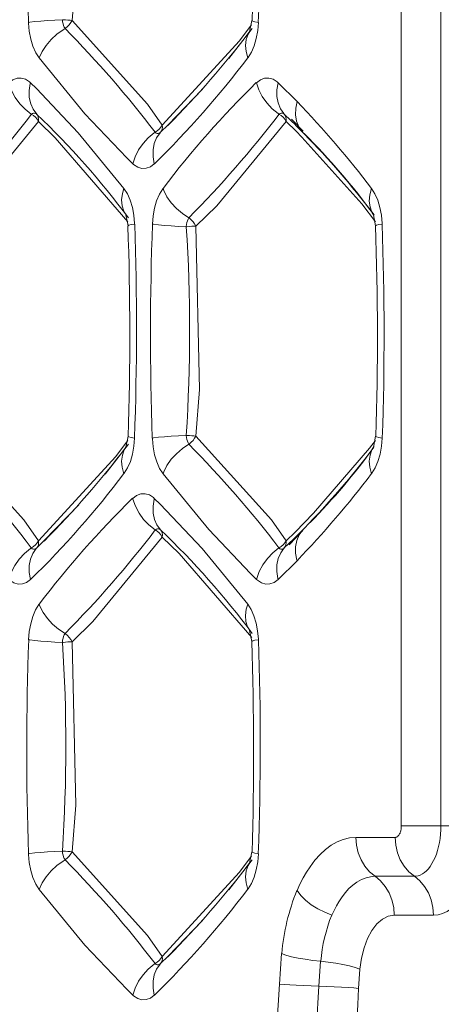
# Model space of a CAD drawing. Units: millimetres. Extents: x 4786 to 7313, y 112 to 1285.
# Drawn here: x 5548 to 5554, y 324 to 338 of the extents above; entities that cross this region are included whole.
import ezdxf

# ---------------------------------------------------------------- set-up
doc = ezdxf.new("R2010")
doc.units = ezdxf.units.MM
doc.layers.add('QUOTE', color=7, linetype='Continuous')
doc.styles.add('AEC_CATALOGO_00', font='MyriadPro-Regular_0.ttf', dxfattribs={"width": 0.8})
doc.dimstyles.new('AEC_CATALOGO_00', dxfattribs={"dimtxt": 38, "dimasz": 50, "dimexe": 0, "dimexo": 0, "dimgap": 10, "dimtad": 1, "dimdec": 0, "dimzin": 12, "dimdsep": 46, "dimtxsty": 'AEC_CATALOGO_00', "dimblk": 'CLOSEDBLANK', "dimcen": 0, "dimclrd": 253, "dimclre": 253, "dimclrt": 7, "dimadec": 0, "dimazin": 3, "dimtfac": 1, "dimtdec": 0, "dimtmove": 0, "dimatfit": 3, "dimldrblk": 'CLOSEDBLANK', "dimfxl": 1, "dimtolj": 1, "dimarcsym": 0})

# ---------------------------------------------------------------- blocks, each defined once
blk = doc.blocks.new('_ClosedBlank')
at = {"color": 0, "linetype": 'ByBlock', "lineweight": -2}
for p, q in [((-1, 0.16667), (0, 0)), ((-1, 0.16667), (-1, -0.16667)), ((0, 0), (-1, -0.16667))]:
    blk.add_line(p, q, dxfattribs=at)
blk = doc.blocks.new('*D34')
at = {"layer": 'Defpoints', "color": 0, "transparency": 16777216}
for p in [(5909.935, 471.115), (4961.571, 401.056), (5909.935, 120.761)]:
    blk.add_point(p, dxfattribs=at)
at = {"layer": 'QUOTE', "color": 253, "lineweight": -2, "transparency": 16777216}
for p, q in [((5909.935, 471.115), (5909.935, 120.761)), ((4961.571, 401.056), (4961.571, 120.761)), ((5011.571, 120.761), (5859.935, 120.761))]:
    blk.add_line(p, q, dxfattribs=at)
at = {"layer": 'QUOTE', "color": 253, "lineweight": -2, "transparency": 16777216, "xscale": 50, "yscale": 50, "zscale": 50, "rotation": 180}
blk.add_blockref('_ClosedBlank', (4961.571, 120.761), dxfattribs=at)
at = {"layer": 'QUOTE', "color": 253, "lineweight": -2, "transparency": 16777216, "xscale": 50, "yscale": 50, "zscale": 50}
blk.add_blockref('_ClosedBlank', (5909.935, 120.761), dxfattribs=at)
at = {"layer": 'QUOTE', "color": 7, "transparency": 16777216, "insert": (5435.753, 150.099), "char_height": 38, "attachment_point": 5, "style": 'AEC_CATALOGO_00'}
blk.add_mtext('\\A1;948', dxfattribs=at)

msp = doc.modelspace()

# ---------------------------------------------------------------- linework, layer by layer
at = {"linetype": 'Continuous', "lineweight": 5, "transparency": 33554687}
for p, q in [((5553.249, 326.761), (5553.249, 395.469)), ((5553.777, 395.469), (5553.777, 326.761)), ((5551.253, 337.51), (5551.224, 337.362)), ((5550.947, 337.003), (5551.258, 337.404)), ((5550.134, 336.117), (5550.594, 336.594)), ((5551.604, 336.68), (5551.857, 336.431)), ((5551.773, 336.178), (5551.687, 336.261)), ((5551.834, 336.117), (5551.773, 336.178)), ((5551.783, 336.193), (5551.939, 336.036)), ((5550.034, 336.019), (5550.134, 336.117)), ((5551.93, 336.022), (5551.835, 336.116)), ((5549.571, 334.918), (5549.6, 334.77)), ((5552.877, 334.918), (5552.906, 334.77)), ((5549.6, 331.96), (5549.571, 331.812)), ((5552.906, 331.96), (5552.877, 331.812)), ((5549.294, 331.453), (5549.605, 331.854)), ((5548.481, 330.567), (5548.941, 331.044)), ((5551.933, 330.701), (5551.751, 330.511)), ((5551.815, 330.593), (5551.93, 330.708)), ((5548.381, 330.469), (5548.481, 330.567)), ((5548.496, 330.59), (5548.516, 330.59)), ((5551.687, 330.469), (5551.741, 330.522)), ((5551.741, 330.522), (5551.814, 330.593)), ((5551.857, 330.299), (5551.604, 330.05)), ((5551.224, 329.368), (5551.253, 329.22)), ((5553.249, 326.761), (5553.777, 326.761)), ((5553.777, 326.761), (5554.306, 326.761)), ((5552.644, 326.604), (5553.167, 326.604)), ((5550.947, 325.903), (5551.258, 326.304)), ((5551.253, 326.41), (5551.224, 326.262)), ((5553.423, 326.085), (5552.899, 326.085)), ((5553.678, 325.565), (5553.154, 325.565)), ((5550.134, 325.017), (5550.594, 325.494)), ((5550.034, 324.919), (5550.134, 325.017)), ((5551.621, 324.646), (5551.648, 325.053)), ((5552.17, 324.95), (5552.148, 324.617)), ((5552.693, 324.847), (5552.676, 324.589)), ((5551.568, 323.773), (5551.621, 324.646)), ((5552.148, 324.617), (5552.092, 323.68))]:
    msp.add_line(p, q, dxfattribs=at)
at = {"linetype": 'Continuous', "lineweight": 5, "transparency": 33554687, "flags": 128}
for points in [[(5548.853, 340.317), (5548.901, 338.136), (5548.853, 337.513)], [(5548.414, 337.011), (5548.369, 337.082), (5548.331, 337.167), (5548.302, 337.264), (5548.282, 337.368), (5548.272, 337.478), (5548.271, 337.486)], [(5548.853, 337.513), (5548.827, 337.514), (5548.798, 337.516), (5548.766, 337.519), (5548.732, 337.522), (5548.724, 337.522)], [(5548.853, 337.513), (5548.836, 337.483), (5548.816, 337.456), (5548.792, 337.43), (5548.766, 337.408), (5548.76, 337.404)], [(5551.342, 337.486), (5551.332, 337.377), (5551.313, 337.272), (5551.284, 337.175), (5551.247, 337.089), (5551.203, 337.016), (5551.199, 337.011)], [(5551.342, 337.486), (5551.295, 337.494), (5551.265, 337.502), (5551.253, 337.509), (5551.253, 337.51)], [(5548.414, 337.011), (5548.453, 337.097), (5548.506, 337.18), (5548.572, 337.257), (5548.649, 337.328), (5548.734, 337.388), (5548.76, 337.404)], [(5550.057, 336.116), (5551.088, 337.241), (5551.179, 337.359)], [(5551.199, 337.011), (5551.176, 337.097), (5551.168, 337.18), (5551.178, 337.257), (5551.203, 337.328), (5551.231, 337.372)], [(5551.179, 337.359), (5551.249, 337.453)], [(5549.662, 335.6), (5549.582, 335.676), (5549.025, 336.267), (5548.414, 337.011)], [(5548.009, 336.68), (5548.062, 336.72), (5548.118, 336.741), (5548.175, 336.743), (5548.231, 336.727), (5548.285, 336.692), (5548.298, 336.68)], [(5551.315, 336.68), (5551.368, 336.72), (5551.424, 336.741), (5551.481, 336.743), (5551.538, 336.727), (5551.592, 336.692), (5551.604, 336.68)], [(5548.308, 336.261), (5548.227, 336.326), (5548.155, 336.401), (5548.094, 336.485), (5548.046, 336.575), (5548.012, 336.669), (5548.009, 336.68)], [(5548.381, 336.261), (5548.333, 336.326), (5548.3, 336.401), (5548.282, 336.485), (5548.281, 336.575), (5548.295, 336.669), (5548.298, 336.68)], [(5548.298, 336.68), (5548.378, 336.604), (5548.935, 336.013), (5549.546, 335.269)], [(5548.308, 336.261), (5548.337, 336.242), (5548.364, 336.219), (5548.386, 336.193), (5548.404, 336.165), (5548.404, 336.164)], [(5548.381, 336.261), (5548.394, 336.242), (5548.402, 336.219), (5548.406, 336.193), (5548.404, 336.165), (5548.404, 336.164)], [(5551.615, 336.261), (5551.644, 336.242), (5551.67, 336.219), (5551.692, 336.193), (5551.71, 336.165), (5551.71, 336.164)], [(5551.687, 336.261), (5551.7, 336.242), (5551.709, 336.219), (5551.712, 336.193), (5551.71, 336.165), (5551.71, 336.164)], [(5551.846, 336.032), (5551.71, 336.164)], [(5550.057, 336.116), (5550.04, 336.088), (5550.017, 336.062), (5549.991, 336.039), (5549.962, 336.02), (5549.961, 336.019)], [(5550.057, 336.116), (5550.059, 336.088), (5550.056, 336.062), (5550.047, 336.039), (5550.034, 336.02), (5550.034, 336.019)], [(5551.922, 335.956), (5551.846, 336.032)], [(5549.662, 335.6), (5549.694, 335.693), (5549.74, 335.784), (5549.8, 335.869), (5549.871, 335.946), (5549.951, 336.012), (5549.961, 336.019)], [(5549.951, 335.6), (5549.935, 335.693), (5549.934, 335.784), (5549.95, 335.869), (5549.981, 335.946), (5550.027, 336.012), (5550.034, 336.019)], [(5552.723, 335.062), (5551.922, 335.956)], [(5551.929, 336.022), (5551.955, 335.995)], [(5549.951, 335.6), (5549.898, 335.56), (5549.842, 335.539), (5549.785, 335.537), (5549.729, 335.553), (5549.675, 335.588), (5549.662, 335.6)], [(5549.581, 334.904), (5549.543, 334.967), (5549.521, 335.039), (5549.515, 335.118), (5549.526, 335.201), (5549.546, 335.269)], [(5549.546, 335.269), (5549.591, 335.198), (5549.628, 335.113), (5549.658, 335.016), (5549.678, 334.912), (5549.688, 334.802), (5549.688, 334.793)], [(5549.925, 334.793), (5549.934, 334.903), (5549.953, 335.008), (5549.982, 335.105), (5550.019, 335.191), (5550.063, 335.264), (5550.067, 335.269)], [(5550.413, 334.876), (5550.326, 334.934), (5550.247, 335.002), (5550.177, 335.077), (5550.12, 335.159), (5550.077, 335.244), (5550.067, 335.269)], [(5552.852, 335.269), (5552.897, 335.198), (5552.935, 335.113), (5552.964, 335.016), (5552.984, 334.912), (5552.994, 334.802), (5552.995, 334.793)], [(5552.905, 334.823), (5552.723, 335.062)], [(5549.688, 334.793), (5549.642, 334.786), (5549.612, 334.778), (5549.6, 334.771), (5549.6, 334.77)], [(5550.377, 334.758), (5550.275, 334.763), (5550.177, 334.769), (5550.087, 334.776), (5550.007, 334.783), (5549.941, 334.791), (5549.925, 334.793)], [(5550.506, 334.767), (5550.555, 332.586), (5550.506, 331.963)], [(5547.2, 331.963), (5548.208, 330.845), (5548.404, 330.566)], [(5549.688, 331.936), (5549.642, 331.944), (5549.612, 331.952), (5549.6, 331.959), (5549.6, 331.96)], [(5550.506, 331.963), (5550.48, 331.964), (5550.451, 331.966), (5550.419, 331.969), (5550.386, 331.972), (5550.377, 331.972)], [(5550.506, 331.963), (5550.489, 331.933), (5550.469, 331.906), (5550.445, 331.88), (5550.419, 331.858), (5550.413, 331.854)], [(5549.546, 331.461), (5549.523, 331.547), (5549.515, 331.63), (5549.525, 331.707), (5549.55, 331.778), (5549.577, 331.822)], [(5549.526, 331.809), (5549.596, 331.903)], [(5549.688, 331.936), (5549.679, 331.827), (5549.66, 331.722), (5549.631, 331.625), (5549.594, 331.539), (5549.55, 331.466), (5549.546, 331.461)], [(5550.067, 331.461), (5550.022, 331.532), (5549.985, 331.617), (5549.955, 331.714), (5549.935, 331.818), (5549.925, 331.928), (5549.925, 331.936)], [(5552.852, 331.461), (5552.829, 331.547), (5552.822, 331.63), (5552.831, 331.707), (5552.856, 331.778), (5552.884, 331.822)], [(5552.826, 331.801), (5552.903, 331.903)], [(5552.995, 331.936), (5552.985, 331.827), (5552.966, 331.722), (5552.937, 331.625), (5552.9, 331.539), (5552.856, 331.466), (5552.852, 331.461)], [(5552.077, 330.932), (5552.826, 331.801)], [(5551.315, 330.05), (5551.235, 330.126), (5550.678, 330.717), (5550.067, 331.461)], [(5549.662, 331.13), (5549.715, 331.17), (5549.771, 331.191), (5549.828, 331.193), (5549.885, 331.177), (5549.939, 331.142), (5549.951, 331.13)], [(5549.961, 330.711), (5549.88, 330.776), (5549.808, 330.851), (5549.747, 330.935), (5549.699, 331.025), (5549.665, 331.119), (5549.662, 331.13)], [(5550.034, 330.711), (5549.986, 330.776), (5549.953, 330.851), (5549.935, 330.935), (5549.934, 331.025), (5549.948, 331.119), (5549.951, 331.13)], [(5549.951, 331.13), (5550.031, 331.054), (5550.588, 330.463), (5551.199, 329.719)], [(5551.83, 330.682), (5552.077, 330.932)], [(5549.961, 330.711), (5549.991, 330.692), (5550.017, 330.669), (5550.039, 330.643), (5550.057, 330.615), (5550.057, 330.614)], [(5550.034, 330.711), (5550.047, 330.692), (5550.055, 330.669), (5550.059, 330.643), (5550.057, 330.615), (5550.057, 330.614)], [(5551.71, 330.566), (5551.83, 330.682)], [(5551.955, 330.735), (5551.928, 330.708)], [(5548.404, 330.566), (5548.387, 330.538), (5548.364, 330.512), (5548.338, 330.489), (5548.309, 330.47), (5548.308, 330.469)], [(5548.404, 330.566), (5548.406, 330.538), (5548.403, 330.512), (5548.394, 330.489), (5548.381, 330.47), (5548.381, 330.469)], [(5550.057, 330.614), (5549.131, 329.489), (5548.853, 329.217)], [(5551.71, 330.566), (5551.693, 330.538), (5551.671, 330.512), (5551.645, 330.489), (5551.616, 330.47), (5551.615, 330.469)], [(5551.71, 330.566), (5551.712, 330.538), (5551.709, 330.512), (5551.7, 330.489), (5551.687, 330.47), (5551.687, 330.469)], [(5548.009, 330.05), (5548.041, 330.143), (5548.087, 330.234), (5548.147, 330.319), (5548.218, 330.396), (5548.298, 330.462), (5548.308, 330.469)], [(5548.298, 330.05), (5548.282, 330.143), (5548.281, 330.234), (5548.297, 330.319), (5548.328, 330.396), (5548.374, 330.462), (5548.381, 330.469)], [(5548.298, 330.05), (5548.245, 330.01), (5548.189, 329.989), (5548.132, 329.987), (5548.075, 330.003), (5548.021, 330.038), (5548.009, 330.05)], [(5551.604, 330.05), (5551.551, 330.01), (5551.495, 329.989), (5551.438, 329.987), (5551.382, 330.003), (5551.328, 330.038), (5551.315, 330.05)], [(5548.271, 329.243), (5548.281, 329.353), (5548.3, 329.458), (5548.329, 329.555), (5548.366, 329.641), (5548.41, 329.714), (5548.414, 329.719)], [(5548.76, 329.326), (5548.673, 329.384), (5548.593, 329.452), (5548.524, 329.527), (5548.467, 329.609), (5548.424, 329.694), (5548.414, 329.719)], [(5551.234, 329.354), (5551.196, 329.417), (5551.174, 329.489), (5551.169, 329.568), (5551.179, 329.651), (5551.199, 329.719)], [(5551.199, 329.719), (5551.244, 329.648), (5551.282, 329.563), (5551.311, 329.466), (5551.331, 329.362), (5551.341, 329.252), (5551.342, 329.243)], [(5548.724, 329.208), (5548.622, 329.213), (5548.524, 329.219), (5548.434, 329.226), (5548.354, 329.233), (5548.288, 329.241), (5548.271, 329.243)], [(5548.853, 329.217), (5548.901, 327.036), (5548.853, 326.413)], [(5551.342, 329.243), (5551.295, 329.236), (5551.265, 329.228), (5551.253, 329.221), (5551.253, 329.22)], [(5553.167, 326.604), (5553.171, 326.605), (5553.175, 326.605), (5553.182, 326.607), (5553.189, 326.61), (5553.196, 326.614), (5553.203, 326.619), (5553.208, 326.624), (5553.212, 326.629), (5553.217, 326.636), (5553.222, 326.642), (5553.226, 326.65), (5553.229, 326.656), (5553.232, 326.663), (5553.235, 326.671), (5553.238, 326.68), (5553.241, 326.69), (5553.243, 326.7), (5553.245, 326.71), (5553.247, 326.721), (5553.248, 326.734), (5553.249, 326.747), (5553.249, 326.761)], [(5553.777, 326.761), (5553.776, 326.704), (5553.772, 326.647), (5553.766, 326.591), (5553.757, 326.536), (5553.746, 326.483), (5553.733, 326.431), (5553.717, 326.382), (5553.699, 326.336), (5553.68, 326.294), (5553.658, 326.254), (5553.635, 326.218), (5553.61, 326.186), (5553.585, 326.159), (5553.558, 326.135), (5553.53, 326.116), (5553.501, 326.101), (5553.475, 326.092), (5553.449, 326.087), (5553.423, 326.085)], [(5554.306, 326.761), (5554.303, 326.644), (5554.294, 326.528), (5554.279, 326.414), (5554.258, 326.303), (5554.232, 326.197), (5554.2, 326.096), (5554.163, 326.002), (5554.122, 325.915), (5554.076, 325.836), (5554.027, 325.766), (5553.974, 325.706), (5553.918, 325.656), (5553.86, 325.616), (5553.8, 325.588), (5553.74, 325.571), (5553.678, 325.565)], [(5551.857, 325.895), (5551.896, 325.981), (5551.938, 326.063), (5551.983, 326.141), (5552.031, 326.213), (5552.096, 326.299), (5552.164, 326.375), (5552.237, 326.443), (5552.312, 326.499), (5552.392, 326.544), (5552.473, 326.577), (5552.558, 326.598), (5552.644, 326.604)], [(5548.414, 325.911), (5548.369, 325.982), (5548.331, 326.067), (5548.302, 326.164), (5548.282, 326.268), (5548.272, 326.378), (5548.271, 326.386)], [(5548.414, 325.911), (5548.453, 325.997), (5548.506, 326.08), (5548.572, 326.157), (5548.649, 326.228), (5548.734, 326.288), (5548.76, 326.304)], [(5548.853, 326.413), (5548.827, 326.414), (5548.798, 326.416), (5548.766, 326.419), (5548.732, 326.422), (5548.724, 326.422)], [(5548.853, 326.413), (5548.836, 326.383), (5548.816, 326.356), (5548.792, 326.33), (5548.766, 326.308), (5548.76, 326.304)], [(5551.179, 326.259), (5551.249, 326.353)], [(5551.342, 326.386), (5551.332, 326.277), (5551.313, 326.172), (5551.284, 326.075), (5551.247, 325.989), (5551.203, 325.916), (5551.199, 325.911)], [(5551.342, 326.386), (5551.295, 326.394), (5551.265, 326.402), (5551.253, 326.409), (5551.253, 326.41)], [(5550.057, 325.016), (5551.088, 326.141), (5551.179, 326.259)], [(5551.199, 325.911), (5551.176, 325.997), (5551.168, 326.08), (5551.178, 326.157), (5551.203, 326.228), (5551.231, 326.272)], [(5552.899, 326.085), (5552.838, 326.08), (5552.778, 326.066), (5552.716, 326.042), (5552.656, 326.007), (5552.602, 325.968), (5552.55, 325.92), (5552.499, 325.863), (5552.45, 325.799), (5552.416, 325.746), (5552.384, 325.69), (5552.353, 325.63), (5552.323, 325.566)], [(5552.899, 326.085), (5552.972, 326.025), (5553.035, 325.951), (5553.086, 325.865), (5553.123, 325.77), (5553.147, 325.669), (5553.154, 325.565)], [(5553.423, 326.085), (5553.496, 326.025), (5553.559, 325.951), (5553.61, 325.865), (5553.647, 325.77), (5553.67, 325.669), (5553.678, 325.565)], [(5549.662, 324.5), (5549.582, 324.576), (5549.025, 325.167), (5548.414, 325.911)], [(5553.154, 325.565), (5553.074, 325.552), (5552.996, 325.513), (5552.923, 325.45), (5552.856, 325.363), (5552.799, 325.256), (5552.751, 325.132), (5552.716, 324.994), (5552.693, 324.847)], [(5550.057, 325.016), (5550.04, 324.988), (5550.017, 324.962), (5549.991, 324.939), (5549.962, 324.92), (5549.961, 324.919)], [(5550.057, 325.016), (5550.059, 324.988), (5550.056, 324.962), (5550.047, 324.939), (5550.034, 324.92), (5550.034, 324.919)], [(5549.662, 324.5), (5549.694, 324.593), (5549.74, 324.684), (5549.8, 324.769), (5549.871, 324.846), (5549.951, 324.912), (5549.961, 324.919)], [(5549.951, 324.5), (5549.935, 324.593), (5549.934, 324.684), (5549.95, 324.769), (5549.981, 324.846), (5550.027, 324.912), (5550.034, 324.919)], [(5552.17, 324.95), (5552.274, 324.938), (5552.375, 324.924), (5552.47, 324.907), (5552.557, 324.888), (5552.632, 324.868), (5552.693, 324.847)], [(5549.951, 324.5), (5549.898, 324.46), (5549.842, 324.439), (5549.785, 324.437), (5549.729, 324.453), (5549.675, 324.488), (5549.662, 324.5)], [(5552.676, 324.589), (5552.668, 324.375), (5552.656, 324.126), (5552.636, 323.829), (5552.604, 323.468), (5552.548, 323.034), (5552.455, 322.545), (5552.305, 322.103), (5552.103, 321.913)]]:
    msp.add_lwpolyline(points, dxfattribs=at)
at = {"linetype": 'Continuous', "lineweight": 5, "transparency": 33554687, "extrusion": (0, 0, -1), "flags": 128}
for points in [[(-5548.724, 337.522), (-5548.622, 337.517), (-5548.524, 337.511), (-5548.434, 337.504), (-5548.354, 337.497), (-5548.288, 337.489), (-5548.271, 337.486)], [(-5548.724, 337.522), (-5548.727, 337.495), (-5548.732, 337.469), (-5548.739, 337.445), (-5548.748, 337.423), (-5548.759, 337.405), (-5548.76, 337.404)], [(-5548.853, 337.513), (-5549.861, 336.395), (-5550.057, 336.116)], [(-5551.315, 336.68), (-5551.347, 336.587), (-5551.393, 336.496), (-5551.453, 336.411), (-5551.524, 336.334), (-5551.604, 336.268), (-5551.615, 336.261)], [(-5551.604, 336.68), (-5551.588, 336.587), (-5551.588, 336.496), (-5551.603, 336.411), (-5551.634, 336.334), (-5551.68, 336.268), (-5551.687, 336.261)], [(-5551.857, 336.431), (-5551.839, 336.339), (-5551.836, 336.25), (-5551.85, 336.167), (-5551.88, 336.092), (-5551.924, 336.027), (-5551.929, 336.022)], [(-5548.404, 336.164), (-5547.478, 335.039), (-5547.2, 334.767)], [(-5548.381, 336.261), (-5548.367, 336.27), (-5548.353, 336.276), (-5548.339, 336.276), (-5548.325, 336.272), (-5548.311, 336.263), (-5548.308, 336.261)], [(-5549.599, 334.823), (-5548.629, 335.943), (-5548.404, 336.164)], [(-5551.71, 336.164), (-5550.784, 335.039), (-5550.506, 334.767)], [(-5551.687, 336.261), (-5551.674, 336.27), (-5551.66, 336.276), (-5551.645, 336.276), (-5551.631, 336.272), (-5551.618, 336.263), (-5551.615, 336.261)], [(-5549.961, 336.019), (-5549.975, 336.009), (-5549.989, 336.004), (-5550.003, 336.004), (-5550.017, 336.008), (-5550.031, 336.017), (-5550.034, 336.019)], [(-5552.852, 335.269), (-5552.829, 335.183), (-5552.822, 335.1), (-5552.831, 335.023), (-5552.856, 334.952), (-5552.884, 334.908)], [(-5550.413, 334.876), (-5550.402, 334.859), (-5550.392, 334.837), (-5550.385, 334.813), (-5550.38, 334.787), (-5550.378, 334.76), (-5550.377, 334.758)], [(-5550.506, 334.767), (-5550.489, 334.797), (-5550.469, 334.824), (-5550.445, 334.85), (-5550.419, 334.872), (-5550.413, 334.876)], [(-5550.506, 334.767), (-5550.48, 334.766), (-5550.451, 334.764), (-5550.419, 334.761), (-5550.386, 334.758), (-5550.377, 334.758)], [(-5552.995, 334.793), (-5552.948, 334.786), (-5552.918, 334.778), (-5552.906, 334.771), (-5552.906, 334.77)], [(-5550.377, 331.972), (-5550.275, 331.967), (-5550.177, 331.961), (-5550.087, 331.954), (-5550.007, 331.947), (-5549.941, 331.939), (-5549.925, 331.936)], [(-5550.377, 331.972), (-5550.38, 331.945), (-5550.385, 331.919), (-5550.392, 331.895), (-5550.401, 331.873), (-5550.412, 331.855), (-5550.413, 331.854)], [(-5550.506, 331.963), (-5551.514, 330.845), (-5551.71, 330.566)], [(-5552.995, 331.936), (-5552.948, 331.944), (-5552.918, 331.952), (-5552.906, 331.959), (-5552.906, 331.96)], [(-5550.413, 331.854), (-5550.326, 331.796), (-5550.247, 331.728), (-5550.177, 331.653), (-5550.12, 331.571), (-5550.077, 331.486), (-5550.067, 331.461)], [(-5548.404, 330.566), (-5549.435, 331.691), (-5549.526, 331.809)], [(-5550.034, 330.711), (-5550.02, 330.72), (-5550.006, 330.726), (-5549.992, 330.726), (-5549.978, 330.722), (-5549.965, 330.713), (-5549.961, 330.711)], [(-5551.928, 330.708), (-5551.883, 330.644), (-5551.852, 330.569), (-5551.837, 330.486), (-5551.838, 330.398), (-5551.855, 330.306), (-5551.857, 330.299)], [(-5551.252, 329.273), (-5550.282, 330.393), (-5550.057, 330.614)], [(-5548.308, 330.469), (-5548.322, 330.459), (-5548.336, 330.454), (-5548.35, 330.454), (-5548.364, 330.458), (-5548.377, 330.467), (-5548.381, 330.469)], [(-5551.615, 330.469), (-5551.533, 330.404), (-5551.461, 330.329), (-5551.4, 330.245), (-5551.352, 330.155), (-5551.318, 330.061), (-5551.315, 330.05)], [(-5551.687, 330.469), (-5551.639, 330.404), (-5551.606, 330.329), (-5551.589, 330.245), (-5551.587, 330.155), (-5551.601, 330.061), (-5551.604, 330.05)], [(-5551.615, 330.469), (-5551.628, 330.459), (-5551.642, 330.454), (-5551.656, 330.454), (-5551.67, 330.458), (-5551.684, 330.467), (-5551.687, 330.469)], [(-5548.76, 329.326), (-5548.749, 329.309), (-5548.739, 329.287), (-5548.732, 329.263), (-5548.727, 329.237), (-5548.724, 329.21), (-5548.724, 329.208)], [(-5548.853, 329.217), (-5548.836, 329.247), (-5548.816, 329.274), (-5548.792, 329.3), (-5548.766, 329.322), (-5548.76, 329.326)], [(-5548.853, 329.217), (-5548.827, 329.216), (-5548.798, 329.214), (-5548.766, 329.211), (-5548.732, 329.208), (-5548.724, 329.208)], [(-5552.644, 326.604), (-5552.651, 326.5), (-5552.674, 326.399), (-5552.712, 326.304), (-5552.763, 326.219), (-5552.826, 326.145), (-5552.899, 326.085)], [(-5553.167, 326.604), (-5553.175, 326.5), (-5553.198, 326.399), (-5553.236, 326.304), (-5553.287, 326.219), (-5553.35, 326.145), (-5553.423, 326.085)], [(-5548.724, 326.422), (-5548.622, 326.417), (-5548.524, 326.411), (-5548.434, 326.404), (-5548.354, 326.397), (-5548.288, 326.389), (-5548.271, 326.386)], [(-5548.724, 326.422), (-5548.727, 326.395), (-5548.732, 326.369), (-5548.739, 326.345), (-5548.748, 326.323), (-5548.759, 326.305), (-5548.76, 326.304)], [(-5548.853, 326.413), (-5549.861, 325.295), (-5550.057, 325.016)], [(-5551.857, 325.895), (-5551.907, 325.829), (-5551.971, 325.765), (-5552.047, 325.705), (-5552.133, 325.65), (-5552.226, 325.604), (-5552.323, 325.566)], [(-5551.648, 325.053), (-5551.709, 325.032), (-5551.784, 325.012), (-5551.871, 324.994), (-5551.966, 324.977), (-5552.067, 324.962), (-5552.17, 324.95)], [(-5549.961, 324.919), (-5549.975, 324.909), (-5549.989, 324.904), (-5550.003, 324.904), (-5550.017, 324.908), (-5550.031, 324.917), (-5550.034, 324.919)], [(-5551.621, 324.646), (-5551.683, 324.64), (-5551.759, 324.635), (-5551.846, 324.63), (-5551.942, 324.625), (-5552.044, 324.621), (-5552.148, 324.617)], [(-5552.676, 324.589), (-5552.614, 324.594), (-5552.538, 324.6), (-5552.45, 324.605), (-5552.354, 324.61), (-5552.253, 324.614), (-5552.148, 324.617)]]:
    msp.add_lwpolyline(points, dxfattribs=at)
at = {"linetype": 'Continuous', "lineweight": 5, "transparency": 33554687}
for centre, radius, start, end in [((5848.621, 3409.381), 3184.238, 254.290613, 270.095623), ((5848.621, 3409.223), 3185.458, 254.36882, 270.409421), ((5588.706, 338.869), 40.459, 177.9117, 181.9584), ((5508.87, 338.844), 42.407, 358.1964, 1.9959), ((5510.907, 338.961), 40.459, 357.9117, 1.9584), ((5848.511, 3409.121), 3186.947, 254.368689, 270.409813), ((5848.625, 3409.304), 3188.942, 254.369171, 270.397438), ((5541.286, 344.912), 12.479, 315.1511, 322.8091), ((5541.041, 344.705), 12.742, 314.3803, 322.8609), ((5560.225, 327.575), 12.742, 134.3803, 142.8609), ((5542.201, 327.151), 13.392, 37.3136, 43.8624), ((5536.881, 345.009), 14.394, 315.2617, 322.5633), ((5540.831, 328.337), 10.944, 36.6995, 46.3868), ((5540.188, 345.009), 14.394, 315.2617, 322.5633), ((5545.29, 329.326), 9.431, 36.3627, 45.0676), ((5507.217, 333.294), 42.407, 358.1964, 1.9959), ((5509.254, 333.411), 40.459, 357.9117, 1.9584), ((5590.359, 333.319), 40.459, 177.9117, 181.9584), ((5529.152, 333.372), 21.271, 356.2267, 3.7339), ((5512.436, 333.311), 40.494, 358.0854, 2.0657), ((5512.56, 333.319), 40.459, 358.0416, 2.0883), ((5539.633, 339.362), 12.479, 315.1511, 322.8091), ((5545.415, 337.288), 9.261, 315.6075, 323.7566), ((5539.388, 339.155), 12.742, 314.3803, 322.8609), ((5542.201, 339.579), 13.392, 316.1376, 322.6864), ((5558.572, 322.025), 12.742, 134.3803, 142.8609), ((5538.535, 339.459), 14.394, 315.2617, 322.5633), ((5542.484, 322.787), 10.944, 36.6995, 46.3868), ((5588.706, 327.769), 40.459, 177.9117, 181.9584), ((5527.499, 327.822), 21.271, 356.2267, 3.7339), ((5508.87, 327.744), 42.407, 358.1964, 1.9959), ((5510.907, 327.861), 40.459, 357.9117, 1.9584), ((5541.286, 333.812), 12.479, 315.1511, 322.8091), ((5541.041, 333.605), 12.742, 314.3803, 322.8609), ((5554.578, 324.8), 2.936, 158.0779, 175.0553)]:
    msp.add_arc(centre, radius, start, end, dxfattribs=at)
at = {"linetype": 'Continuous', "lineweight": 5, "transparency": 33554687, "extrusion": (0, 0, -1)}
for centre, radius, start, end in [((-5538.954, 327.665), 13.819, 135.1972, 142.8024), ((-5544.482, 328.64), 10.486, 135.4549, 143.0598), ((-5537.301, 322.115), 13.819, 135.1972, 142.8024), ((-5540.607, 322.115), 13.819, 135.1972, 142.8024), ((-5544.49, 338.083), 10.475, 216.8839, 224.5475), ((-5538.954, 316.565), 13.819, 135.1972, 142.8024), ((-5554.31, 324.766), 2.145, 4.9297, 21.9335)]:
    msp.add_arc(centre, radius, start, end, dxfattribs=at)

# ---------------------------------------------------------------- dimensions: what is measured, and where the dimension line sits
at = {"layer": 'QUOTE'}
dim = msp.add_linear_dim(base=(5909.935, 120.761), p1=(4961.571, 401.056), p2=(5909.935, 471.115), dimstyle='AEC_CATALOGO_00', dxfattribs=at)
dim.commit()
dim.dimension.update_dxf_attribs({"geometry": '*D34', "text_midpoint": (5435.753, 150.099)})

doc.saveas('drawing.dxf')
